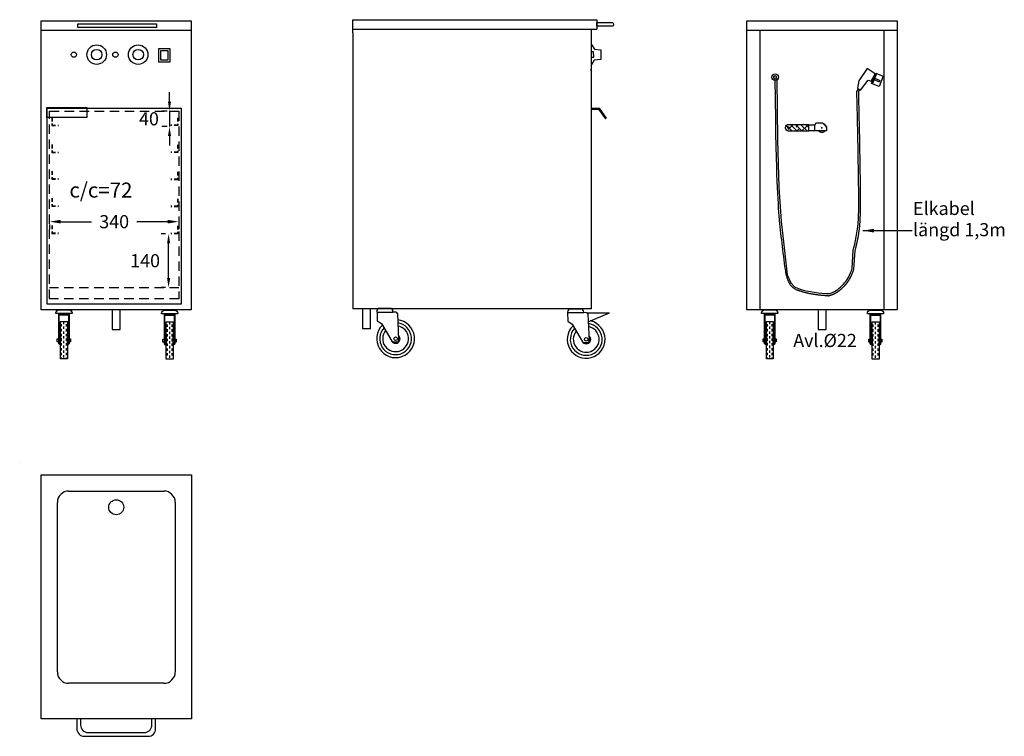
# Model space of a CAD drawing. Extents: x 985 to 3608, y 394 to 2303.
import ezdxf
from ezdxf.enums import TextEntityAlignment as Align

# ---------------------------------------------------------------- set-up
doc = ezdxf.new("R2010")
doc.units = 0
doc.header["$LTSCALE"] = 10
doc.header["$MEASUREMENT"] = 0
doc.linetypes.add('STRECKAD0', pattern=[4, 2.5, -1.5])
doc.layers.get('0').update_dxf_attribs({"linetype": 'CONTINUOUS'})
doc.layers.get('DEFPOINTS').update_dxf_attribs({"linetype": 'CONTINUOUS'})
for name, color, linetype in [('_-DIEMENS-DMEK0', 7, 'CONTINUOUS'), ('_-SKYMLI-LMEK0', 7, 'STRECKAD0'), ('_-YTTERG-LMEK0', 7, 'CONTINUOUS'), ('FASTEL-SMEK0', 7, 'CONTINUOUS'), ('SKYMLI-LMEK0', 7, 'STRECKAD0'), ('YTTERG-LMEK0', 7, 'CONTINUOUS')]:
    doc.layers.add(name, color=color, linetype=linetype)
doc.styles.add('ROMANS', font='romans', dxfattribs={"height": 35})
doc.styles.get("Standard").update_dxf_attribs({"font": 'geniso'})
doc.dimstyles.new('GEN-ISO', dxfattribs={"dimscale": 10, "dimtxt": 3.5, "dimasz": 3, "dimexe": 2, "dimexo": 1, "dimgap": 1.5, "dimtad": 0, "dimtih": 1, "dimtoh": 1, "dimdec": 0, "dimdsep": 46, "dimtxsty": 'ROMANS', "dimcen": 2, "dimclrd": 7, "dimclre": 7, "dimclrt": 7, "dimadec": 0, "dimazin": 0, "dimtp": 0.1, "dimtm": 0.1, "dimtfac": 0.7, "dimtdec": 1, "dimtmove": 0, "dimatfit": 3, "dimfxl": 0, "dimtolj": 1, "dimarcsym": 0})
doc.dimstyles.new('GEN-ISO$0', dxfattribs={"dimscale": 10, "dimtxt": 4, "dimasz": 2.5, "dimexe": 2, "dimexo": 1, "dimgap": 2, "dimtad": 0, "dimdec": 0, "dimdsep": 46, "dimtxsty": 'Standard', "dimcen": 2, "dimclrd": 2, "dimclre": 1, "dimclrt": 7, "dimadec": 0, "dimazin": 0, "dimtp": 0.1, "dimtm": 0.1, "dimtfac": 1, "dimtdec": 0, "dimtmove": 2, "dimatfit": 3, "dimfxl": 0, "dimtolj": 1, "dimtzin": 0, "dimarcsym": 0})

# ---------------------------------------------------------------- blocks, each defined once
blk = doc.blocks.new('WMF39', base_point=(1560, 2353))
at = {"color": 250}
for points in [[(1562, 2349), (1694, 2137)], [(1648, 2020), (1562, 2021)], [(1648, 1771), (1562, 1771)], [(1648, 1896), (1648, 2020)], [(1648, 1896), (1648, 1771)], [(1694, 2137), (1979, 2114)], [(1979, 2114), (1979, 1688)], [(1686, 1658), (1562, 1451)], [(1979, 1688), (1686, 1658)]]:
    blk.add_lwpolyline(points, dxfattribs=at)
blk = doc.blocks.new('A$C4')
at = {"layer": 'YTTERG-LMEK0', "color": 7}
for p, q in [((32.3, 752.5), (286.3, 752.5)), ((2.3, 270.5), (2.3, 722.5)), ((316.3, 722.5), (316.3, 270.5)), ((286.3, 240.5), (32.3, 240.5))]:
    blk.add_line(p, q, dxfattribs=at)
blk.add_lwpolyline([(359.3, 795.5), (359.3, 145.5), (-40.7, 145.5), (-40.7, 795.5)], close=True, dxfattribs=at)
for centre, start, end in [((32.3, 722.5), 90, 180), ((286.3, 722.5), 0, 90), ((32.3, 270.5), 180, 270), ((286.3, 270.5), 270, 0)]:
    blk.add_arc(centre, 30, start, end, dxfattribs=at)
blk = doc.blocks.new('*X38')
at = {"color": 0}
for p, q in [((723.8, 2124.7), (728.6, 2129.5)), ((727.4, 2128.3), (724, 2131.7)), ((713.1, 2114), (721.1, 2122)), ((713.1, 2100.5), (731.1, 2118.5)), ((713.9, 2114.9), (713.1, 2115.7)), ((713.1, 2087.1), (731.1, 2105.1)), ((720.7, 2094.6), (713.1, 2102.2)), ((731.1, 2111.2), (717.3, 2125)), ((731.1, 2097.7), (724, 2104.7)), ((713.1, 2073.6), (731.1, 2091.6)), ((727.4, 2074.4), (713.1, 2088.8)), ((722.8, 2069.8), (731.1, 2078.1)), ((731.1, 2084.2), (730.8, 2084.5)), ((718.6, 2069.8), (717.3, 2071.1))]:
    blk.add_line(p, q, dxfattribs=at)
blk = doc.blocks.new('*D50')
at = {"color": 7, "linetype": 'ByBlock'}
for p, q in [((1805.9, 2349.1), (1805.9, 2374.1)), ((1799.7, 2324.1), (1785.9, 2324.1)), ((1805.9, 2324.1), (1805.9, 2282.5)), ((1799.7, 2282.5), (1785.9, 2282.5)), ((1805.9, 2257.5), (1805.9, 2232.5))]:
    blk.add_line(p, q, dxfattribs=at)
for points in [[(1801.8, 2349.1), (1810.1, 2349.1), (1805.9, 2324.1)], [(1801.8, 2257.5), (1810.1, 2257.5), (1805.9, 2282.5)]]:
    blk.add_solid(points, dxfattribs=at)
at = {"layer": 'DEFPOINTS', "color": 0, "linetype": 'ByBlock'}
for p in [(1805.9, 2324.1), (1809.7, 2324.1), (1809.7, 2282.5)]:
    blk.add_point(p, dxfattribs=at)
at = {"color": 7, "linetype": 'ByBlock', "insert": (1751.2, 2303.3), "char_height": 35, "attachment_point": 5, "style": 'ROMANS'}
blk.add_mtext('\\A1;{40}', dxfattribs=at)
blk = doc.blocks.new('*D51')
at = {"color": 7, "linetype": 'ByBlock'}
for p, q in [((1373.2, 1732.4), (1361.6, 1732.4)), ((1381.6, 1614.3), (1381.6, 1707.4)), ((1373.2, 1589.3), (1361.6, 1589.3))]:
    blk.add_line(p, q, dxfattribs=at)
for points in [[(1377.5, 1707.4), (1385.8, 1707.4), (1381.6, 1732.4)], [(1377.5, 1614.3), (1385.8, 1614.3), (1381.6, 1589.3)]]:
    blk.add_solid(points, dxfattribs=at)
at = {"layer": 'DEFPOINTS', "color": 0, "linetype": 'ByBlock'}
for p in [(1383.2, 1732.4), (1381.6, 1589.3), (1383.2, 1589.3)]:
    blk.add_point(p, dxfattribs=at)
at = {"color": 7, "linetype": 'ByBlock', "insert": (1319, 1660.8), "char_height": 35, "attachment_point": 5, "style": 'ROMANS'}
blk.add_mtext('\\A1;{140}', dxfattribs=at)
blk = doc.blocks.new('*D52')
at = {"color": 7, "linetype": 'ByBlock'}
for p, q in [((1094.4, 1764.8), (1176.6, 1764.8)), ((1378.8, 1764.8), (1296.6, 1764.8)), ((1064.4, 1757.5), (1064.4, 1744.8)), ((1408.8, 1757.5), (1408.8, 1744.8))]:
    blk.add_line(p, q, dxfattribs=at)
for points in [[(1094.4, 1769.8), (1094.4, 1759.8), (1064.4, 1764.8)], [(1378.8, 1769.8), (1378.8, 1759.8), (1408.8, 1764.8)]]:
    blk.add_solid(points, dxfattribs=at)
at = {"layer": 'DEFPOINTS', "color": 0, "linetype": 'ByBlock'}
for p in [(1064.4, 1767.5), (1408.8, 1767.5), (1408.8, 1764.8)]:
    blk.add_point(p, dxfattribs=at)
at = {"color": 7, "linetype": 'ByBlock', "insert": (1236.6, 1764.8), "char_height": 35, "attachment_point": 5, "style": 'ROMANS'}
blk.add_mtext('\\A1;{340}', dxfattribs=at)

msp = doc.modelspace()

# ---------------------------------------------------------------- linework, layer by layer
at = {"color": 0}
for p, q in [((1102.8, 1491.7), (1102.8, 1498)), ((1384.8, 1490.7), (1384.8, 1497.1)), ((2983.5, 1491.7), (2983.5, 1498)), ((3265.5, 1490.7), (3265.5, 1497.1)), ((1096.5, 1485.3), (1096.5, 1491.7)), ((1096.5, 1472.6), (1096.5, 1479)), ((1102.8, 1479), (1102.8, 1485.3)), ((1102.8, 1466.3), (1102.8, 1472.6)), ((1109.2, 1485.3), (1109.2, 1491.7)), ((1109.2, 1472.6), (1109.2, 1479)), ((1378.5, 1484.4), (1378.5, 1490.7)), ((1378.5, 1471.7), (1378.5, 1478)), ((1384.8, 1478), (1384.8, 1484.4)), ((1384.8, 1465.3), (1384.8, 1471.7)), ((1391.2, 1484.4), (1391.2, 1490.7)), ((1391.2, 1471.7), (1391.2, 1478)), ((2977.1, 1485.3), (2977.1, 1491.7)), ((2977.1, 1472.6), (2977.1, 1479)), ((2983.5, 1479), (2983.5, 1485.3)), ((2983.5, 1466.3), (2983.5, 1472.6)), ((2989.8, 1485.3), (2989.8, 1491.7)), ((2989.8, 1472.6), (2989.8, 1479)), ((3259.1, 1484.4), (3259.1, 1490.7)), ((3259.1, 1471.7), (3259.1, 1478)), ((3265.5, 1478), (3265.5, 1484.4)), ((3265.5, 1465.3), (3265.5, 1471.7)), ((3271.8, 1484.4), (3271.8, 1490.7)), ((3271.8, 1471.7), (3271.8, 1478)), ((1096.5, 1459.9), (1096.5, 1466.3)), ((1096.5, 1447.2), (1096.5, 1453.6)), ((1102.8, 1453.6), (1102.8, 1459.9)), ((1102.8, 1440.9), (1102.8, 1447.2)), ((1109.2, 1459.9), (1109.2, 1466.3)), ((1109.2, 1447.2), (1109.2, 1453.6)), ((1378.5, 1459), (1378.5, 1465.3)), ((1378.5, 1446.3), (1378.5, 1452.6)), ((1384.8, 1452.6), (1384.8, 1459)), ((1384.8, 1439.9), (1384.8, 1446.3)), ((1391.2, 1459), (1391.2, 1465.3)), ((1391.2, 1446.3), (1391.2, 1452.6)), ((2977.1, 1459.9), (2977.1, 1466.3)), ((2977.1, 1447.2), (2977.1, 1453.6)), ((2983.5, 1453.6), (2983.5, 1459.9)), ((2983.5, 1440.9), (2983.5, 1447.2)), ((2989.8, 1459.9), (2989.8, 1466.3)), ((2989.8, 1447.2), (2989.8, 1453.6)), ((3259.1, 1459), (3259.1, 1465.3)), ((3259.1, 1446.3), (3259.1, 1452.6)), ((3265.5, 1452.6), (3265.5, 1459)), ((3265.5, 1439.9), (3265.5, 1446.3)), ((3271.8, 1459), (3271.8, 1465.3)), ((3271.8, 1446.3), (3271.8, 1452.6)), ((1096.5, 1434.5), (1096.5, 1440.9)), ((1096.5, 1421.8), (1096.5, 1428.2)), ((1102.8, 1428.2), (1102.8, 1434.5)), ((1102.8, 1415.5), (1102.8, 1421.8)), ((1109.2, 1434.5), (1109.2, 1440.9)), ((1109.2, 1421.8), (1109.2, 1428.2)), ((1378.5, 1433.6), (1378.5, 1439.9)), ((1378.5, 1420.9), (1378.5, 1427.2)), ((1384.8, 1427.2), (1384.8, 1433.6)), ((1384.8, 1414.5), (1384.8, 1420.9)), ((1391.2, 1433.6), (1391.2, 1439.9)), ((1391.2, 1420.9), (1391.2, 1427.2)), ((2977.1, 1434.5), (2977.1, 1440.9)), ((2977.1, 1421.8), (2977.1, 1428.2)), ((2983.5, 1428.2), (2983.5, 1434.5)), ((2983.5, 1415.5), (2983.5, 1421.8)), ((2989.8, 1434.5), (2989.8, 1440.9)), ((2989.8, 1421.8), (2989.8, 1428.2)), ((3259.1, 1433.6), (3259.1, 1439.9)), ((3259.1, 1420.9), (3259.1, 1427.2)), ((3265.5, 1427.2), (3265.5, 1433.6)), ((3265.5, 1414.5), (3265.5, 1420.9)), ((3271.8, 1433.6), (3271.8, 1439.9)), ((3271.8, 1420.9), (3271.8, 1427.2)), ((1096.5, 1409.1), (1096.5, 1415.5)), ((1096.5, 1399.2), (1096.5, 1402.8)), ((1102.8, 1402.8), (1102.8, 1409.1)), ((1109.2, 1409.1), (1109.2, 1415.5)), ((1109.2, 1399.2), (1109.2, 1402.8)), ((1378.5, 1408.2), (1378.5, 1414.5)), ((1384.8, 1401.8), (1384.8, 1408.2)), ((1391.2, 1408.2), (1391.2, 1414.5)), ((2977.1, 1409.1), (2977.1, 1415.5)), ((2977.1, 1399.2), (2977.1, 1402.8)), ((2983.5, 1402.8), (2983.5, 1409.1)), ((2989.8, 1409.1), (2989.8, 1415.5)), ((2989.8, 1399.2), (2989.8, 1402.8)), ((3259.1, 1408.2), (3259.1, 1414.5)), ((3265.5, 1401.8), (3265.5, 1408.2)), ((3271.8, 1408.2), (3271.8, 1414.5))]:
    msp.add_line(p, q, dxfattribs=at)
at = {"layer": '_-DIEMENS-DMEK0'}
msp.add_lwpolyline([(1058.3, 1545.4), (1058.3, 2067.4), (1415.3, 2067.4), (1415.3, 1545.4)], close=True, dxfattribs=at)
at = {"layer": '_-SKYMLI-LMEK0'}
for p, q in [((1064.6, 2058.8), (1408.6, 2058.8)), ((1064.6, 1558.8), (1064.6, 2058.8)), ((1408.6, 2058.8), (1408.6, 1558.8)), ((1408.6, 1588.8), (1064.6, 1588.8)), ((1408.6, 1558.8), (1064.6, 1558.8))]:
    msp.add_line(p, q, dxfattribs=at)
at = {"layer": '_-YTTERG-LMEK0'}
for p, q in [((2444.7, 1522.4), (2445.3, 1500.1)), ((2495.2, 1522.1), (2487.9, 1522.4)), ((2495.2, 1522.1), (2556.7, 1522.1)), ((2499.6, 1497.5), (2556.7, 1522.1)), ((2556.7, 1522.1), (2556.7, 1522.1)), ((1936.9, 1500.8), (1948.7, 1493.8)), ((2445.3, 1500.1), (2456.6, 1492.1)), ((2499, 1518.3), (2502.1, 1447.2)), ((1948.7, 1493.8), (1976.6, 1446.6)), ((2456.6, 1492.1), (2484.5, 1444.9)), ((1980.1, 1444.6), (1990.3, 1444.6)), ((2487.9, 1443), (2498.1, 1443))]:
    msp.add_line(p, q, dxfattribs=at)
msp.add_lwpolyline([(2487.9, 1522.4), (2487.9, 1524, 0.414214), (2479.9, 1532), (2452.7, 1532, 0.414214), (2444.7, 1524), (2444.7, 1522.4)], format="xyb", close=True, dxfattribs=at)
at = {"layer": '_-YTTERG-LMEK0', "color": 7}
for centre, radius in [((1190, 2209.8), 26), ((1300.6, 2209.8), 26), ((1190, 2209.8), 14), ((1300.6, 2209.8), 14)]:
    msp.add_circle(centre, radius, dxfattribs=at)
at = {"layer": '_-YTTERG-LMEK0'}
for centre in [(1986.5, 1452.9), (2494.3, 1451.2)]:
    msp.add_circle(centre, 4.8, dxfattribs=at)
for centre, radius, start, end in [((2495.1, 1518.1), 4, 2.8971, 87.439), ((1986.5, 1452.9), 50.4, 134.0108, 84.2551), ((2494.3, 1451.2), 50.4, 134.0108, 76.3821), ((1986.5, 1452.9), 42.4, 136.6062, 82.6083), ((1986.5, 1452.9), 34.4, 140.4725, 80.1794), ((2494.3, 1451.2), 42.4, 136.6062, 82.6083), ((2494.3, 1451.2), 34.4, 140.4725, 80.1794), ((1986.5, 1452.9), 12, 197.7807, 53.7663), ((1980.1, 1448.6), 4, 210.5857, 270), ((1990.3, 1448.6), 4, 270, 2.8971), ((2494.3, 1451.2), 12, 197.7807, 53.7663), ((2487.9, 1447), 4, 210.5857, 270), ((2498.1, 1447), 4, 270, 2.8971)]:
    msp.add_arc(centre, radius, start, end, dxfattribs=at)
at = {"layer": 'DEFPOINTS', "color": 0, "linetype": 'ByBlock'}
for p in [(1042.9, 1533.9), (1090.1, 1546.1), (1104.7, 1533.1), (1872.4, 1532.9), (1912.9, 1535.5)]:
    msp.add_point(p, dxfattribs=at)
at = {"layer": 'FASTEL-SMEK0'}
for points in [[(1081.2, 1520.2), (1081.2, 1521.8, -0.414214), (1089.2, 1529.8), (1116.4, 1529.8, -0.414214), (1124.4, 1521.8), (1124.4, 1520.2)], [(1362.9, 1519.3), (1362.9, 1520.9, -0.414214), (1370.9, 1528.9), (1398.1, 1528.9, -0.414214), (1406.1, 1520.9), (1406.1, 1519.3)], [(1979.4, 1524.1), (1979.4, 1525.7, 0.414214), (1971.4, 1533.7), (1944.2, 1533.7, 0.414214), (1936.2, 1525.7), (1936.2, 1524.1)], [(2961.8, 1520.2), (2961.8, 1521.8, -0.414214), (2969.8, 1529.8), (2997, 1529.8, -0.414214), (3005, 1521.8), (3005, 1520.2)], [(3243.5, 1519.3), (3243.5, 1520.9, -0.414214), (3251.5, 1528.9), (3278.7, 1528.9, -0.414214), (3286.7, 1520.9), (3286.7, 1519.3)]]:
    msp.add_lwpolyline(points, format="xyb", close=True, dxfattribs=at)
for points in [[(1084.7, 1444.8), (1084.7, 1452.8), (1088.8, 1452.8)], [(1088.8, 1444.8), (1084.7, 1444.8)], [(1116.6, 1452.8), (1119.8, 1452.8), (1119.8, 1444.8), (1116.6, 1444.8)], [(1366.4, 1443.9), (1366.4, 1451.9), (1370.4, 1451.9)], [(1370.4, 1443.9), (1366.4, 1443.9)], [(1398.3, 1451.9), (1401.5, 1451.9), (1401.5, 1443.9), (1398.3, 1443.9)], [(2965.4, 1444.8), (2965.4, 1452.8), (2969.4, 1452.8)], [(2969.4, 1444.8), (2965.4, 1444.8)], [(2997.2, 1452.8), (3000.4, 1452.8), (3000.4, 1444.8), (2997.2, 1444.8)], [(3247.1, 1443.9), (3247.1, 1451.9), (3251.1, 1451.9)], [(3251.1, 1443.9), (3247.1, 1443.9)], [(3278.9, 1451.9), (3282.1, 1451.9), (3282.1, 1443.9), (3278.9, 1443.9)]]:
    msp.add_lwpolyline(points, dxfattribs=at)
at = {"layer": 'SKYMLI-LMEK0', "ltscale": 0.4}
for p, q in [((1070.3, 2042), (1070.3, 2021)), ((1070.3, 2022), (1088.3, 2022)), ((1070.3, 2021), (1088.3, 2021)), ((1071.3, 2042), (1071.3, 2021)), ((1406, 2021.7), (1388, 2021.7)), ((1406, 2020.7), (1388, 2020.7)), ((1405, 2041.7), (1405, 2020.7)), ((1406, 2041.7), (1406, 2020.7)), ((1070.3, 1970), (1070.3, 1949)), ((1070.3, 1970), (1070.3, 1949)), ((1071.3, 1970), (1071.3, 1949)), ((1071.3, 1970), (1071.3, 1949)), ((1405, 1969.7), (1405, 1948.7)), ((1406, 1969.7), (1406, 1948.7)), ((1070.3, 1950), (1088.3, 1950)), ((1070.3, 1950), (1088.3, 1950)), ((1070.3, 1949), (1088.3, 1949)), ((1070.3, 1949), (1088.3, 1949)), ((1406, 1949.7), (1388, 1949.7)), ((1406, 1948.7), (1388, 1948.7)), ((1070.3, 1899.4), (1070.3, 1878.4)), ((1071.3, 1899.4), (1071.3, 1878.4)), ((1405, 1897.7), (1405, 1876.7)), ((1406, 1897.7), (1406, 1876.7)), ((1070.3, 1879.4), (1088.3, 1879.4)), ((1070.3, 1878.4), (1088.3, 1878.4)), ((1406, 1877.7), (1388, 1877.7)), ((1406, 1876.7), (1388, 1876.7)), ((1070.3, 1827.4), (1070.3, 1806.4)), ((1071.3, 1827.4), (1071.3, 1806.4)), ((1405, 1825.7), (1405, 1804.7)), ((1406, 1825.7), (1406, 1804.7)), ((1070.3, 1807.4), (1088.3, 1807.4)), ((1070.3, 1806.4), (1088.3, 1806.4)), ((1406, 1805.7), (1388, 1805.7)), ((1406, 1804.7), (1388, 1804.7)), ((1070.3, 1754.7), (1070.3, 1733.7)), ((1070.3, 1734.7), (1088.3, 1734.7)), ((1070.3, 1733.7), (1088.3, 1733.7)), ((1071.3, 1754.7), (1071.3, 1733.7)), ((1406, 1733.7), (1388, 1733.7)), ((1406, 1732.7), (1388, 1732.7)), ((1405, 1753.7), (1405, 1732.7)), ((1406, 1753.7), (1406, 1732.7))]:
    msp.add_line(p, q, dxfattribs=at)
at = {"layer": 'YTTERG-LMEK0'}
for p, q in [((1042.1, 1529.8), (1042.1, 2299.8)), ((1042.1, 2299.8), (1442.1, 2299.8)), ((1442.1, 2299.8), (1442.1, 1529.5)), ((1872.4, 2302.9), (2522.5, 2302.9)), ((1872.4, 2267.6), (1872.4, 2302.9)), ((2522.5, 2302.9), (2522.5, 2277.9)), ((2922.7, 1529.8), (2922.7, 2299.8)), ((2922.7, 2299.8), (3322.7, 2299.8)), ((3322.7, 2299.8), (3322.7, 1529.5)), ((1042.1, 2274.8), (1442.1, 2274.8)), ((1872.4, 2277.9), (2522.5, 2277.9)), ((2507.5, 2277.9), (2507.5, 1532.9)), ((2922.7, 2274.8), (3322.7, 2274.8)), ((2957.7, 1529.8), (2957.7, 2274.8)), ((3287.7, 2274.8), (3287.7, 1529.5)), ((1936.9, 1524.1), (1936.9, 1500.8)), ((1987.4, 1523.8), (1980.1, 1524.1)), ((1088.8, 1518.5), (1116.6, 1518.5)), ((1088.8, 1439.4), (1088.8, 1518.5)), ((1090.4, 1516.9), (1115, 1516.9)), ((1090.4, 1439.4), (1090.4, 1516.9)), ((1115, 1516.9), (1115, 1439.4)), ((1116.6, 1518.5), (1116.6, 1439.4)), ((1370.4, 1517.6), (1398.3, 1517.6)), ((1370.4, 1438.5), (1370.4, 1517.6)), ((1372, 1516), (1396.7, 1516)), ((1372, 1438.5), (1372, 1516)), ((1396.7, 1516), (1396.7, 1438.5)), ((1398.3, 1517.6), (1398.3, 1438.5)), ((1991.2, 1520), (1994.3, 1448.9)), ((2969.4, 1439.4), (2969.4, 1518.5)), ((2969.4, 1518.5), (2997.2, 1518.5)), ((2971, 1439.4), (2971, 1516.9)), ((2971, 1516.9), (2995.6, 1516.9)), ((2995.6, 1516.9), (2995.6, 1439.4)), ((2997.2, 1518.5), (2997.2, 1439.4)), ((3251.1, 1438.5), (3251.1, 1517.6)), ((3251.1, 1517.6), (3278.9, 1517.6)), ((3252.7, 1438.5), (3252.7, 1516)), ((3252.7, 1516), (3277.3, 1516)), ((3277.3, 1516), (3277.3, 1438.5)), ((3278.9, 1517.6), (3278.9, 1438.5)), ((1112.1, 1461.2), (1112.1, 1461.2)), ((2992.8, 1461.2), (2992.8, 1461.2)), ((1088.8, 1439.4), (1090.4, 1439.4)), ((1115, 1439.4), (1116.6, 1439.4)), ((1370.4, 1438.5), (1372, 1438.5)), ((1396.7, 1438.5), (1398.3, 1438.5)), ((2969.4, 1439.4), (2971, 1439.4)), ((2995.6, 1439.4), (2997.2, 1439.4)), ((3251.1, 1438.5), (3252.7, 1438.5)), ((3277.3, 1438.5), (3278.9, 1438.5))]:
    msp.add_line(p, q, dxfattribs=at)
at = {"layer": 'YTTERG-LMEK0', "color": 7}
for p, q in [((1872.4, 2267.6), (1872.4, 1532.9)), ((3087.4, 2006.1), (3087.4, 2024.1)), ((3103.4, 2023.1), (3107.9, 2028.5)), ((3103.4, 2007.1), (3103.4, 2023.1)), ((3107.9, 2028.5), (3123.9, 2028.5)), ((3123.9, 2028.5), (3134, 2018.4)), ((1442.1, 1529.8), (1042.1, 1529.8)), ((2507.5, 1532.9), (1872.4, 1532.9)), ((3322.7, 1529.8), (2922.7, 1529.8))]:
    msp.add_line(p, q, dxfattribs=at)
at = {"layer": 'YTTERG-LMEK0', "linetype": 'Continuous'}
for p, q in [((2507.9, 2165.7), (2507.9, 2170.7)), ((2508.3, 2173.3), (2508.3, 2173.3)), ((3254.2, 2132.9), (3265.6, 2160.7)), ((3257, 2131.8), (3268.4, 2159.5)), ((3265.6, 2160.7), (3286, 2152.3)), ((3286, 2152.3), (3274.6, 2124.6)), ((3274.6, 2124.6), (3254.2, 2132.9)), ((3257.3, 2146), (3259.2, 2145.1)), ((3259.1, 2149.6), (3260.7, 2148.8)), ((3261.9, 2143.8), (3275.2, 2137.2)), ((3263.4, 2147.5), (3277, 2140.8)), ((3277, 2140.8), (3275.2, 2137.2)), ((3215.3, 2111.2), (3218.6, 2117.3)), ((3220.3, 2111.2), (3222.4, 2116)), ((2507.5, 2067.3), (2528.5, 2067.3)), ((2507.5, 2064.3), (2527, 2064.3)), ((2527, 2064.3), (2545.4, 2039)), ((2528.5, 2067.3), (2547.8, 2040.8)), ((2545.4, 2039), (2547.8, 2040.8)), ((3131.8, 1573.3), (3142.5, 1573.3)), ((1231.5, 1530.3), (1231.5, 1477.4)), ((1252.7, 1477.4), (1252.7, 1529.8)), ((1898.5, 1532.9), (1898.5, 1480)), ((1919.8, 1480), (1919.8, 1532.4)), ((3112.2, 1530.3), (3112.2, 1477.4)), ((3133.4, 1477.4), (3133.4, 1529.8)), ((1231.5, 1477.4), (1252.7, 1477.4)), ((1898.5, 1480), (1919.8, 1480)), ((3112.2, 1477.4), (3133.4, 1477.4))]:
    msp.add_line(p, q, dxfattribs=at)
for points in [[(1139.5, 2282.3), (1139.5, 2292.3), (1349.5, 2292.3), (1349.5, 2282.3)], [(1355.7, 2189.8), (1355.7, 2225.8), (1384.7, 2225.8), (1384.7, 2189.8)], [(1360.7, 2194.8), (1360.7, 2220.8), (1379.7, 2220.8), (1379.7, 2194.8)], [(3264.6, 2158.8), (3242.9, 2173.3), (3220.9, 2140.4), (3217.2, 2120.3), (3225.1, 2115), (3246, 2142.1), (3253.8, 2138.9)], [(1057.6, 2042.6), (1057.6, 2068.6), (1163.6, 2068.6), (1163.6, 2042.6)]]:
    msp.add_lwpolyline(points, close=True, dxfattribs=at)
msp.add_lwpolyline([(2522.4, 2285.4), (2522.4, 2295.4), (2562.4, 2295.4, -0.414214), (2567.4, 2290.4), (2567.4, 2290.4, -0.414214), (2562.4, 2285.4)], format="xyb", close=True, dxfattribs=at)
for points in [[(2997.2, 2146.1), (2997.7, 2089), (2998.3, 2040.5), (2998.9, 1999.5), (2999.6, 1965.1), (3000.3, 1936.1), (3001, 1911.7), (3001.7, 1890.9), (3002.4, 1872.5), (3003.2, 1855.8), (3003.9, 1840.4), (3004.7, 1826.3), (3005.4, 1813.3), (3006.2, 1801.3), (3007, 1790.1), (3007.8, 1779.6), (3008.7, 1769.7), (3009.5, 1760.3), (3010.4, 1751.2), (3011.4, 1742.4), (3012.3, 1733.7), (3013.3, 1725.1), (3014.3, 1716.6), (3015.3, 1707.9), (3016.3, 1699.1), (3017.4, 1690), (3018.5, 1680.9), (3019.6, 1671.7), (3020.7, 1662.7), (3021.9, 1654), (3023, 1645.8), (3024.2, 1638.2), (3025.4, 1631.3), (3026.6, 1625.3), (3027.9, 1620.1), (3029.1, 1615.6), (3030.4, 1611.7), (3031.6, 1608.4), (3032.9, 1605.5), (3034.2, 1603), (3035.5, 1600.7), (3036.8, 1598.6), (3038.2, 1596.7), (3039.5, 1595), (3040.9, 1593.4), (3042.2, 1592), (3043.6, 1590.7), (3044.9, 1589.5), (3046.3, 1588.4), (3047.7, 1587.4), (3049.1, 1586.5), (3050.5, 1585.7), (3051.8, 1585), (3053.2, 1584.3), (3054.6, 1583.6), (3056, 1583), (3057.4, 1582.5), (3058.8, 1582), (3060.2, 1581.5), (3061.6, 1581), (3063, 1580.5), (3064.4, 1580.1), (3065.8, 1579.6), (3067.2, 1579.2), (3068.6, 1578.8), (3070, 1578.4), (3071.4, 1578), (3072.7, 1577.6), (3074.1, 1577.3), (3075.5, 1576.9), (3076.9, 1576.6), (3078.3, 1576.2), (3079.6, 1575.9), (3081, 1575.6), (3082.4, 1575.3), (3083.8, 1574.9), (3085.1, 1574.7), (3086.5, 1574.4), (3087.8, 1574.1), (3089.2, 1573.8), (3090.5, 1573.5), (3091.9, 1573.3), (3093.2, 1573), (3094.6, 1572.8), (3095.9, 1572.6), (3097.3, 1572.3), (3098.6, 1572.1), (3099.9, 1571.9), (3101.2, 1571.7), (3102.5, 1571.5), (3103.9, 1571.3), (3105.2, 1571.1), (3106.5, 1570.9), (3107.8, 1570.8), (3109.1, 1570.6), (3110.3, 1570.4), (3111.6, 1570.3), (3112.9, 1570.1), (3114.2, 1570), (3115.4, 1569.8), (3116.7, 1569.7), (3118, 1569.6), (3119.2, 1569.4), (3120.5, 1569.3), (3121.7, 1569.2), (3122.9, 1569.1), (3124.1, 1569), (3125.4, 1568.9), (3126.6, 1568.8), (3127.8, 1568.7), (3129, 1568.6), (3130.2, 1568.5), (3131.4, 1568.4), (3132.5, 1568.3), (3133.7, 1568.2), (3134.7, 1568.1), (3135.7, 1568), (3136.6, 1567.9), (3137.4, 1567.8), (3138, 1567.6), (3138.4, 1567.5), (3138.5, 1567.3)], [(3002.2, 2146.2), (3003.6, 1981.7), (3007.4, 1856.7), (3013.4, 1765.5), (3021, 1702.8), (3030, 1623.4), (3039.6, 1601.6), (3049.2, 1591.5), (3059.2, 1586.9), (3070, 1583.5), (3080.8, 1580.7), (3091.5, 1578.4), (3102, 1576.6), (3112.3, 1575.2), (3122.2, 1574.1), (3131.8, 1573.3)], [(3138.5, 1567.3), (3139, 1567.4), (3139.7, 1567.6), (3140.5, 1567.7), (3141.2, 1567.9), (3142, 1568.1), (3142.7, 1568.3), (3143.5, 1568.5), (3144.2, 1568.7), (3144.9, 1568.9), (3145.7, 1569.1), (3146.4, 1569.4), (3147.1, 1569.6), (3147.8, 1569.8), (3148.5, 1570.1), (3149.2, 1570.3), (3149.9, 1570.6), (3150.6, 1570.9), (3151.3, 1571.1), (3152, 1571.4), (3152.6, 1571.7), (3153.3, 1572), (3154, 1572.3), (3154.6, 1572.6), (3155.3, 1572.9), (3155.9, 1573.2), (3156.6, 1573.6), (3157.2, 1573.9), (3157.9, 1574.2), (3158.5, 1574.6), (3159.1, 1574.9), (3159.8, 1575.3), (3160.4, 1575.6), (3161, 1576), (3161.6, 1576.4), (3162.2, 1576.7), (3162.8, 1577.1), (3163.4, 1577.5), (3164, 1577.9), (3164.6, 1578.3), (3165.2, 1578.7), (3165.8, 1579.1), (3166.4, 1579.5), (3166.9, 1579.9), (3167.5, 1580.3), (3168.1, 1580.7), (3168.6, 1581.1), (3169.2, 1581.5), (3169.7, 1582), (3170.3, 1582.4), (3170.8, 1582.8), (3171.3, 1583.3), (3171.9, 1583.7), (3172.4, 1584.1), (3172.9, 1584.6), (3173.5, 1585), (3174, 1585.5), (3174.5, 1585.9), (3175, 1586.4), (3175.5, 1586.8), (3176, 1587.3), (3176.5, 1587.8), (3177, 1588.2), (3177.5, 1588.7), (3177.9, 1589.1), (3178.4, 1589.6), (3178.9, 1590.1), (3179.4, 1590.5), (3179.8, 1591), (3180.3, 1591.5), (3180.8, 1591.9), (3181.2, 1592.4), (3181.7, 1592.9), (3182.1, 1593.4), (3182.5, 1593.8), (3183, 1594.3), (3183.4, 1594.8), (3183.8, 1595.2), (3184.3, 1595.7), (3184.7, 1596.2), (3185.1, 1596.7), (3185.5, 1597.2), (3185.9, 1597.6), (3186.3, 1598.1), (3186.7, 1598.6), (3187.1, 1599.1), (3187.5, 1599.6), (3187.9, 1600), (3188.3, 1600.5), (3188.7, 1601), (3189.1, 1601.5), (3189.5, 1602), (3189.8, 1602.5), (3190.2, 1603), (3190.6, 1603.5), (3191, 1604), (3191.3, 1604.5), (3191.7, 1605), (3192, 1605.5), (3192.4, 1606), (3192.8, 1606.6), (3193.1, 1607.1), (3193.5, 1607.6), (3193.8, 1608.2), (3194.2, 1608.7), (3194.5, 1609.2), (3194.8, 1609.8), (3195.2, 1610.3), (3195.5, 1610.9), (3195.8, 1611.5), (3196.2, 1612), (3196.5, 1612.6), (3196.8, 1613.2), (3197.2, 1613.8), (3197.5, 1614.4), (3197.8, 1615), (3198.1, 1615.6), (3198.4, 1616.2), (3198.8, 1616.8), (3199.1, 1617.4), (3199.4, 1618.1), (3199.7, 1618.7), (3200, 1619.4), (3200.3, 1620), (3200.6, 1620.7), (3201, 1621.4), (3201.3, 1622), (3201.6, 1622.7), (3201.9, 1623.4), (3202.2, 1624.1), (3202.5, 1624.9), (3202.8, 1625.6), (3203.1, 1626.3), (3203.4, 1627.1), (3203.7, 1627.8), (3204, 1628.6), (3204.3, 1629.3), (3204.6, 1630.1), (3204.9, 1630.9), (3205.2, 1631.7), (3205.5, 1632.5), (3205.8, 1633.4), (3206.1, 1634.3), (3206.4, 1635.4), (3206.7, 1636.7), (3207, 1638.4), (3207.3, 1640.4), (3207.6, 1643), (3207.9, 1646), (3208.2, 1649.7), (3208.5, 1653.9), (3208.8, 1658.3), (3209.1, 1663), (3209.4, 1667.6), (3209.7, 1672.1), (3210, 1676.3), (3210.3, 1680.1), (3210.6, 1683.2), (3210.9, 1685.9), (3211.2, 1688.1), (3211.5, 1689.9), (3211.8, 1691.4), (3212, 1692.7), (3212.3, 1693.8), (3212.6, 1694.9), (3212.9, 1696), (3213.2, 1697.1), (3213.5, 1698.2), (3213.7, 1699.3), (3214, 1700.4), (3214.3, 1701.5), (3214.6, 1702.6), (3214.8, 1703.8), (3215.1, 1704.9), (3215.4, 1706.1), (3215.7, 1707.3), (3215.9, 1708.4), (3216.2, 1709.6), (3216.4, 1710.8), (3216.7, 1712.1), (3217, 1713.3), (3217.2, 1714.5), (3217.5, 1715.7), (3217.7, 1717), (3218, 1718.3), (3218.2, 1719.5), (3218.4, 1720.8), (3218.7, 1722.1), (3218.9, 1723.4), (3219.1, 1724.7), (3219.4, 1726), (3219.6, 1727.4), (3219.8, 1728.7), (3220.1, 1730), (3220.3, 1731.4), (3220.5, 1732.8), (3220.7, 1734.1), (3220.9, 1735.5), (3221.1, 1736.9), (3221.3, 1738.3), (3221.5, 1739.7), (3221.7, 1741.2), (3221.9, 1742.6), (3222.1, 1744.1), (3222.3, 1745.6), (3222.4, 1747.1), (3222.6, 1748.6), (3222.8, 1750.1), (3223, 1751.7), (3223.1, 1753.4), (3223.3, 1755), (3223.4, 1756.8), (3223.6, 1758.5), (3223.7, 1760.4), (3223.9, 1762.3), (3224, 1764.3), (3224.1, 1766.4), (3224.3, 1768.6), (3224.4, 1770.8), (3224.5, 1773.2), (3224.6, 1775.7), (3224.7, 1778.3), (3224.8, 1781), (3224.9, 1783.9), (3224.9, 1786.9), (3225, 1790), (3225.1, 1793.3), (3225.1, 1796.8), (3225.2, 1800.4), (3225.2, 1804.2), (3225.3, 1808.2), (3225.3, 1812.4), (3225.3, 1816.7), (3225.3, 1821.3), (3225.3, 1826), (3225.3, 1831), (3225.3, 1836.2), (3225.3, 1841.7), (3225.2, 1847.3), (3225.2, 1853.2), (3225.1, 1859.4), (3225.1, 1865.8), (3225, 1872.4), (3224.9, 1879.4), (3224.8, 1886.6), (3224.7, 1894.1), (3224.6, 1902), (3224.5, 1910.3), (3224.3, 1919.2), (3224.2, 1928.8), (3224, 1939.2), (3223.8, 1950.3), (3223.6, 1962.4), (3223.3, 1975.6), (3223, 1990), (3222.7, 2005.7), (3222.3, 2023), (3221.9, 2042.1), (3221.4, 2063), (3220.9, 2086), (3220.3, 2111.2)], [(3142.3, 1573.3), (3145.6, 1574.3), (3150.7, 1576.2), (3155.6, 1578.6), (3160.2, 1581.3), (3164.6, 1584.3), (3168.7, 1587.5), (3172.7, 1591), (3176.3, 1594.5), (3179.8, 1598.1), (3182.9, 1601.8), (3185.9, 1605.5), (3188.6, 1609.3), (3191.2, 1613.4), (3193.7, 1617.8), (3196.1, 1622.7), (3198.5, 1628.1), (3200.8, 1634.2), (3203.2, 1640.9), (3205.5, 1688), (3207.8, 1696.1), (3210, 1704.8), (3212.1, 1714.2), (3214, 1724.2), (3215.8, 1734.8), (3217.3, 1746), (3218.7, 1758.3), (3219.7, 1774.7), (3220.3, 1798.7), (3220.4, 1833.8), (3219.9, 1883.5), (3218.8, 1951.3), (3217, 2040.7), (3215.3, 2111.2)]]:
    msp.add_lwpolyline(points, dxfattribs=at)
at = {"layer": 'YTTERG-LMEK0', "color": 7}
msp.add_lwpolyline([(3087.4, 2006.1), (3033.4, 2006.1, -0.414214), (3025.4, 2014.1), (3025.4, 2016.1, -0.414214), (3033.4, 2024.1), (3087.4, 2024.1)], format="xyb", dxfattribs=at)
for points in [[(3087.4, 2023.1), (3103.4, 2023.1)], [(3134.4, 2007.1), (3087.4, 2007.1)], [(3134.4, 2018), (3134.4, 2007.1)]]:
    msp.add_lwpolyline(points, dxfattribs=at)
at = {"layer": 'YTTERG-LMEK0'}
for points in [[(1093.7, 1399.2), (1093.7, 1499.2), (1112.1, 1499.2), (1112.1, 1399.2)], [(1375.4, 1398.2), (1375.4, 1498.2), (1393.8, 1498.2), (1393.8, 1398.2)], [(2974.4, 1399.2), (2974.4, 1499.2), (2992.8, 1499.2), (2992.8, 1399.2)], [(3256.1, 1398.2), (3256.1, 1498.2), (3274.5, 1498.2), (3274.5, 1398.2)], [(1090.5, 1437.1), (1090.5, 1461.2), (1093.7, 1461.2), (1093.7, 1437.1)], [(1112.1, 1437.2), (1112.1, 1461.2), (1115, 1461.2), (1115, 1437.2)], [(1112.1, 1461.2), (1112.1, 1437.2), (1112.1, 1437.2), (1112.1, 1461.2)], [(1372, 1436.3), (1372, 1460.4), (1375.4, 1460.4), (1375.4, 1436.3)], [(1393.8, 1436.4), (1393.8, 1460.4), (1396.7, 1460.4), (1396.7, 1436.4)], [(2971.2, 1437.1), (2971.2, 1461.2), (2974.4, 1461.2), (2974.4, 1437.1)], [(2992.8, 1461.2), (2992.8, 1437.2), (2992.8, 1437.2), (2992.8, 1461.2)], [(2992.8, 1437.2), (2992.8, 1461.2), (2995.6, 1461.2), (2995.6, 1437.2)], [(3252.6, 1436.3), (3252.6, 1460.4), (3256.1, 1460.4), (3256.1, 1436.3)], [(3274.5, 1436.4), (3274.5, 1460.4), (3277.3, 1460.4), (3277.3, 1436.4)]]:
    msp.add_lwpolyline(points, close=True, dxfattribs=at)
msp.add_lwpolyline([(984.8, 1125.5), (984.8, 1125.5)], dxfattribs=at)
at = {"layer": 'YTTERG-LMEK0', "linetype": 'Continuous'}
for points in [[(1137.1, 438.7), (1137.1, 413.7, 0.414214), (1157.1, 393.7), (1327.1, 393.7, 0.414214), (1347.1, 413.7), (1347.1, 438.7)], [(1147.1, 438.7), (1147.1, 423.7, 0.414214), (1167.1, 403.7), (1317.1, 403.7, 0.414214), (1337.1, 423.7), (1337.1, 438.7)]]:
    msp.add_lwpolyline(points, format="xyb", dxfattribs=at)
at = {"layer": 'YTTERG-LMEK0', "color": 7}
for centre, radius in [((1129.2, 2209.8), 7), ((1239.8, 2209.8), 7), ((3033.4, 2015.1), 2)]:
    msp.add_circle(centre, radius, dxfattribs=at)
at = {"layer": 'YTTERG-LMEK0', "linetype": 'Continuous'}
for centre, radius in [((2997.7, 2149.8), 9), ((2997.7, 2149.8), 4), ((1242.1, 1003.8), 20)]:
    msp.add_circle(centre, radius, dxfattribs=at)
at = {"layer": 'YTTERG-LMEK0', "color": 7}
for start, end in [(0, 73.8672), (221.8103, 318.1897)]:
    msp.add_arc((3122.4, 2015.1), 12, start, end, dxfattribs=at)
at = {"layer": 'YTTERG-LMEK0'}
msp.add_arc((1987.2, 1519.8), 4, 2.8971, 87.439, dxfattribs=at)
for p in [(3121.9, 2014.6), (3122.4, 2015.1)]:
    msp.add_point(p, dxfattribs=at)

# ---------------------------------------------------------------- block references
at = {"layer": 'YTTERG-LMEK0', "xscale": 0.06, "yscale": 0.06, "zscale": 0.06}
msp.add_blockref('WMF39', (2508.2, 2237.2), dxfattribs=at)
at = {"layer": 'YTTERG-LMEK0', "color": 7, "rotation": 90}
msp.add_blockref('*X38', (5157.2, 1292.7), dxfattribs=at)
at = {"layer": 'YTTERG-LMEK0', "linetype": 'Continuous'}
msp.add_blockref('A$C4', (1083, 294.5), dxfattribs=at)

# ---------------------------------------------------------------- texts
at = {"layer": '_-DIEMENS-DMEK0', "color": 7, "style": 'ROMANS'}
msp.add_text('Avl.%%c22', height=35, dxfattribs=at).set_placement((3215.2, 1448.3), align=Align.MIDDLE_RIGHT)
at = {"layer": 'YTTERG-LMEK0', "style": 'ROMANS'}
msp.add_text('c/c=72', height=40, dxfattribs=at).set_placement((1117.3, 1829))
at = {"layer": 'YTTERG-LMEK0', "linetype": 'Continuous', "style": 'ROMANS'}
for s, p in [('Elkabel', (3365.1, 1782.6)), ('längd 1,3m', (3365.1, 1726))]:
    msp.add_text(s, height=35, dxfattribs=at).set_placement(p)

# ---------------------------------------------------------------- dimensions: what is measured, and where the dimension line sits
at = {"layer": 'SKYMLI-LMEK0'}
dim = msp.add_linear_dim(base=(1384, 2059.6), p1=(1387.8, 2018), p2=(1387.8, 2059.6), angle=90, text='{40}', dimstyle='GEN-ISO$0', override={"dimtxt": 3.5, "dimjust": 1, "dimtih": 1, "dimtoh": 1, "dimtxsty": 'ROMANS', "dimclrd": 7, "dimclre": 7, "dimtofl": 0}, dxfattribs=at)
dim.commit()
dim.dimension.update_dxf_attribs({"geometry": '*D50', "text_midpoint": (1329.3, 2038.8), "dimtype": 160, "insert": (-421.9, -264.5)})
at = {"layer": 'YTTERG-LMEK0', "linetype": 'Continuous'}
dim = msp.add_linear_dim(base=(1408.8, 1764.8), p1=(1064.4, 1767.5), p2=(1408.8, 1767.5), text='{340}', dimstyle='GEN-ISO', override={"dimtofl": 0}, dxfattribs=at)
dim.commit()
dim.dimension.update_dxf_attribs({"geometry": '*D52', "text_midpoint": (1236.6, 1764.8)})
dim = msp.add_linear_dim(base=(1381.6, 1589.3), p1=(1383.2, 1732.4), p2=(1383.2, 1589.3), angle=90, text='{140}', dimstyle='GEN-ISO$0', override={"dimjust": 1, "dimtih": 1, "dimtoh": 1, "dimtxsty": 'ROMANS', "dimclrd": 7, "dimclre": 7, "dimtofl": 0}, dxfattribs=at)
dim.commit()
dim.dimension.update_dxf_attribs({"geometry": '*D51', "text_midpoint": (1319, 1660.8), "dimtype": 160})

# ---------------------------------------------------------------- leaders
at = {"layer": 'YTTERG-LMEK0', "color": 7, "linetype": 'Continuous'}
msp.add_leader([(3231.4, 1740.9), (3362.6, 1740.9)], dimstyle='GEN-ISO', override={"dimasz": 3, "dimtad": 0, "dimtih": 1, "dimtoh": 1, "dimclrd": 7, "dimclre": 7}, dxfattribs=at)

doc.saveas('drawing.dxf')
